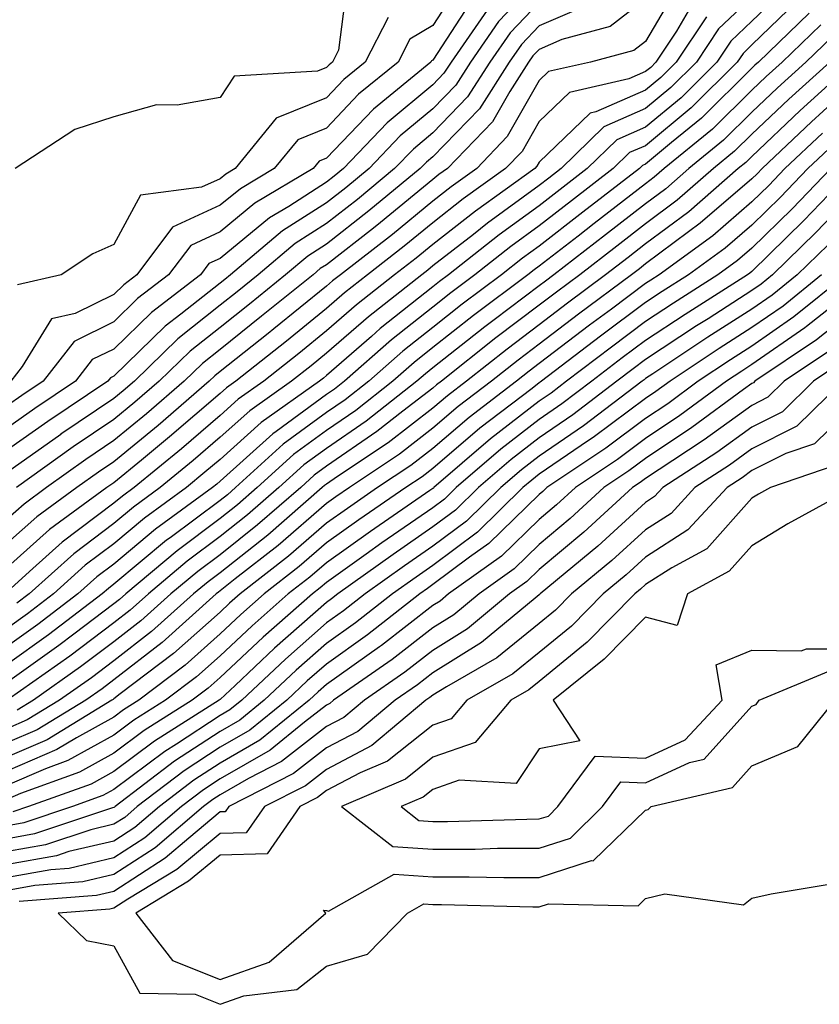
# Model space of a CAD drawing. Units: inches. Extents: x 957923 to 960563, y 7226618 to 7229258.
# Drawn here: x 958369 to 958444, y 7228103 to 7228196 of the extents above; entities that cross this region are included whole.
import ezdxf

# ---------------------------------------------------------------- set-up
doc = ezdxf.new("R2010")
doc.units = ezdxf.units.IN
doc.header["$MEASUREMENT"] = 0
doc.layers.add('Contour_95797226', color=7, linetype='Continuous', true_color=0xe4d316)

msp = doc.modelspace()

# ---------------------------------------------------------------- linework, layer by layer
at = {"layer": 'Contour_95797226'}
for points in [[(958418.05, 7228199.742, 3141), (958414.232, 7228195.738, 3141), (958411.585, 7228191.92, 3141), (958410.208, 7228189.762, 3141), (958408.05, 7228187.535, 3141), (958404.984, 7228184.986, 3141), (958402.054, 7228181.92, 3141), (958399.857, 7228180.113, 3141), (958398.05, 7228178.697, 3141), (958393.919, 7228176.051, 3141), (958389.026, 7228171.92, 3141), (958388.489, 7228171.481, 3141), (958388.05, 7228171.139, 3141), (958384.349, 7228168.219, 3141), (958382.874, 7228167.096, 3141), (958378.05, 7228162.389, 3141), (958377.737, 7228162.233, 3141), (958377.493, 7228161.92, 3141), (958371.829, 7228158.141, 3141), (958368.05, 7228155.465, 3141)], [(958410.618, 7228199.352, 3138), (958408.05, 7228195.367, 3138), (958405.882, 7228194.088, 3138), (958404.788, 7228191.92, 3138), (958401.068, 7228188.902, 3138), (958398.05, 7228185.729, 3138), (958395.345, 7228184.625, 3138), (958393.128, 7228181.92, 3138), (958389.944, 7228180.026, 3138), (958388.05, 7228178.463, 3138), (958383.558, 7228176.412, 3138), (958380.198, 7228171.92, 3138), (958378.978, 7228170.992, 3138), (958378.05, 7228170.084, 3138), (958374.417, 7228168.287, 3138), (958372.191, 7228167.779, 3138), (958369.437, 7228163.307, 3138), (958368.362, 7228161.92, 3138)], [(958400.062, 7228199.908, 3136), (958399.183, 7228193.053, 3136), (958398.607, 7228191.92, 3136), (958398.304, 7228191.666, 3136), (958398.05, 7228191.412, 3136), (958397.191, 7228191.061, 3136), (958389.359, 7228190.611, 3136), (958388.05, 7228188.59, 3136), (958384.017, 7228187.887, 3136), (958382.073, 7228187.897, 3136), (958378.05, 7228186.793, 3136), (958374.388, 7228185.582, 3136), (958368.763, 7228181.92, 3136)], [(958431.028, 7228198.942, 3145), (958428.05, 7228193.873, 3145), (958426.956, 7228193.014, 3145), (958422.864, 7228191.92, 3145), (958418.939, 7228191.031, 3145), (958418.05, 7228190.182, 3145), (958415.052, 7228184.918, 3145), (958412.171, 7228181.92, 3145), (958409.769, 7228180.201, 3145), (958408.05, 7228178.854, 3145), (958404.241, 7228175.729, 3145), (958399.349, 7228171.92, 3145), (958398.616, 7228171.354, 3145), (958398.05, 7228170.856, 3145), (958393.109, 7228166.861, 3145), (958392.552, 7228166.422, 3145), (958388.05, 7228162.838, 3145), (958387.542, 7228162.428, 3145), (958387.015, 7228161.92, 3145), (958382.2, 7228157.77, 3145), (958378.05, 7228154.352, 3145), (958376.595, 7228153.375, 3145), (958374.564, 7228151.92, 3145), (958370.794, 7228149.176, 3145), (958368.05, 7228146.715, 3145)], [(958441.175, 7228198.795, 3149), (958438.05, 7228195.787, 3149), (958436.068, 7228193.902, 3149), (958434.749, 7228191.92, 3149), (958431.39, 7228188.58, 3149), (958428.05, 7228185.807, 3149), (958425.345, 7228184.625, 3149), (958422.571, 7228181.92, 3149), (958420.023, 7228179.947, 3149), (958418.05, 7228178.424, 3149), (958414.29, 7228175.68, 3149), (958409.515, 7228171.92, 3149), (958408.675, 7228171.295, 3149), (958408.05, 7228170.797, 3149), (958403.099, 7228166.871, 3149), (958402.269, 7228166.139, 3149), (958398.05, 7228162.447, 3149), (958397.757, 7228162.213, 3149), (958397.396, 7228161.92, 3149), (958391.917, 7228158.053, 3149), (958388.05, 7228154.576, 3149), (958386.614, 7228153.356, 3149), (958384.876, 7228151.92, 3149), (958380.931, 7228149.039, 3149), (958378.05, 7228146.647, 3149), (958375.355, 7228144.615, 3149), (958372.376, 7228141.92, 3149), (958369.915, 7228140.055, 3149), (958368.05, 7228138.717, 3149)], [(958411.898, 7228198.072, 3139), (958408.05, 7228192.106, 3139), (958407.933, 7228192.037, 3139), (958407.874, 7228191.92, 3139), (958402.454, 7228187.516, 3139), (958398.05, 7228182.887, 3139), (958397.366, 7228182.604, 3139), (958396.8, 7228181.92, 3139), (958391.312, 7228178.658, 3139), (958388.05, 7228175.973, 3139), (958385.276, 7228174.693, 3139), (958383.196, 7228171.92, 3139), (958380.276, 7228169.693, 3139), (958378.05, 7228167.516, 3139), (958374.31, 7228165.66, 3139), (958371.409, 7228161.92, 3139), (958369.398, 7228160.572, 3139), (958368.05, 7228159.625, 3139)], [(958428.05, 7228197.867, 3144), (958424.71, 7228195.26, 3144), (958420.169, 7228194.039, 3144), (958418.05, 7228193.121, 3144), (958417.464, 7228192.506, 3144), (958417.054, 7228191.92, 3144), (958415.276, 7228189.147, 3144), (958413.655, 7228186.315, 3144), (958409.437, 7228181.92, 3144), (958408.626, 7228181.344, 3144), (958408.05, 7228180.885, 3144), (958403.128, 7228176.842, 3144), (958402.454, 7228176.324, 3144), (958398.05, 7228172.877, 3144), (958397.464, 7228172.506, 3144), (958396.78, 7228171.92, 3144), (958391.946, 7228168.024, 3144), (958388.05, 7228164.908, 3144), (958386.38, 7228163.59, 3144), (958384.661, 7228161.92, 3144), (958381.107, 7228158.863, 3144), (958378.05, 7228156.334, 3144), (958375.413, 7228154.557, 3144), (958371.722, 7228151.92, 3144), (958369.603, 7228150.367, 3144), (958368.05, 7228148.981, 3144)], [(958442.318, 7228197.652, 3150), (958438.05, 7228193.551, 3150), (958437.22, 7228192.75, 3150), (958436.663, 7228191.92, 3150), (958432.337, 7228187.633, 3150), (958428.05, 7228184.068, 3150), (958426.556, 7228183.414, 3150), (958425.023, 7228181.92, 3150), (958421.087, 7228178.883, 3150), (958418.05, 7228176.529, 3150), (958415.384, 7228174.586, 3150), (958412.005, 7228171.92, 3150), (958409.739, 7228170.231, 3150), (958408.05, 7228168.893, 3150), (958404.163, 7228165.807, 3150), (958399.749, 7228161.92, 3150), (958398.802, 7228161.168, 3150), (958398.05, 7228160.66, 3150), (958393.323, 7228157.193, 3150), (958393.001, 7228156.969, 3150), (958388.05, 7228152.516, 3150), (958387.728, 7228152.242, 3150), (958387.337, 7228151.92, 3150), (958381.966, 7228148.004, 3150), (958378.05, 7228144.733, 3150), (958376.439, 7228143.531, 3150), (958374.661, 7228141.92, 3150), (958370.911, 7228139.059, 3150), (958368.05, 7228137.018, 3150)], [(958418.05, 7228197.535, 3142), (958415.306, 7228194.664, 3142), (958413.411, 7228191.92, 3142), (958411.312, 7228188.658, 3142), (958408.05, 7228185.279, 3142), (958406.214, 7228183.756, 3142), (958404.456, 7228181.92, 3142), (958400.95, 7228179.02, 3142), (958398.05, 7228176.754, 3142), (958395.101, 7228174.869, 3142), (958391.614, 7228171.92, 3142), (958389.642, 7228170.328, 3142), (958388.05, 7228169.059, 3142), (958384.056, 7228165.914, 3142), (958379.974, 7228161.92, 3142), (958378.939, 7228161.031, 3142), (958378.05, 7228160.299, 3142), (958373.069, 7228156.94, 3142), (958373.05, 7228156.92, 3142), (958368.05, 7228153.385, 3142)], [(958432.513, 7228197.457, 3146), (958430.97, 7228194.84, 3146), (958429.026, 7228191.92, 3146), (958428.538, 7228191.432, 3146), (958428.05, 7228191.031, 3146), (958426.468, 7228190.338, 3146), (958420.892, 7228189.078, 3146), (958418.05, 7228186.344, 3146), (958416.439, 7228183.531, 3146), (958414.896, 7228181.92, 3146), (958410.911, 7228179.059, 3146), (958408.05, 7228176.822, 3146), (958405.355, 7228174.615, 3146), (958401.898, 7228171.92, 3146), (958399.739, 7228170.231, 3146), (958398.05, 7228168.756, 3146), (958394.271, 7228165.699, 3146), (958389.515, 7228161.92, 3146), (958388.655, 7228161.315, 3146), (958388.05, 7228160.768, 3146), (958383.284, 7228156.686, 3146), (958380.638, 7228154.508, 3146), (958378.05, 7228152.379, 3146), (958377.776, 7228152.193, 3146), (958377.396, 7228151.92, 3146), (958371.995, 7228147.975, 3146), (958368.05, 7228144.44, 3146)], [(958422.65, 7228197.32, 3143), (958418.05, 7228195.328, 3143), (958416.38, 7228193.59, 3143), (958415.237, 7228191.92, 3143), (958412.425, 7228187.545, 3143), (958408.05, 7228183.024, 3143), (958407.444, 7228182.526, 3143), (958406.868, 7228181.92, 3143), (958402.034, 7228177.936, 3143), (958398.05, 7228174.82, 3143), (958396.282, 7228173.688, 3143), (958394.193, 7228171.92, 3143), (958390.794, 7228169.176, 3143), (958388.05, 7228166.988, 3143), (958385.218, 7228164.752, 3143), (958382.318, 7228161.92, 3143), (958380.023, 7228159.947, 3143), (958378.05, 7228158.317, 3143), (958374.232, 7228155.738, 3143), (958368.88, 7228151.92, 3143)], [(958438.05, 7228198.024, 3148), (958434.925, 7228195.045, 3148), (958432.845, 7228191.92, 3148), (958430.433, 7228189.537, 3148), (958428.05, 7228187.555, 3148), (958424.134, 7228185.836, 3148), (958420.12, 7228181.92, 3148), (958418.948, 7228181.022, 3148), (958418.05, 7228180.318, 3148), (958413.187, 7228176.783, 3148), (958411.859, 7228175.729, 3148), (958408.05, 7228172.76, 3148), (958407.591, 7228172.379, 3148), (958407.005, 7228171.92, 3148), (958401.985, 7228167.985, 3148), (958398.05, 7228164.547, 3148), (958396.595, 7228163.375, 3148), (958394.769, 7228161.92, 3148), (958390.833, 7228159.137, 3148), (958388.05, 7228156.647, 3148), (958385.511, 7228154.459, 3148), (958382.415, 7228151.92, 3148), (958379.886, 7228150.084, 3148), (958378.05, 7228148.551, 3148), (958374.271, 7228145.699, 3148), (958370.091, 7228141.92, 3148), (958368.929, 7228141.041, 3148)], [(958413.157, 7228196.813, 3140), (958409.769, 7228191.92, 3140), (958409.095, 7228190.875, 3140), (958408.05, 7228189.791, 3140), (958403.753, 7228186.217, 3140), (958399.642, 7228181.92, 3140), (958398.773, 7228181.197, 3140), (958398.05, 7228180.641, 3140), (958394.495, 7228178.365, 3140), (958392.679, 7228177.291, 3140), (958388.05, 7228173.473, 3140), (958386.985, 7228172.985, 3140), (958386.185, 7228171.92, 3140), (958381.575, 7228168.395, 3140), (958378.05, 7228164.947, 3140), (958376.019, 7228163.951, 3140), (958374.456, 7228161.92, 3140), (958370.609, 7228159.361, 3140), (958368.05, 7228157.545, 3140)], [(958443.441, 7228196.529, 3151), (958438.665, 7228191.92, 3151), (958438.343, 7228191.627, 3151), (958438.05, 7228191.354, 3151), (958433.314, 7228186.656, 3151), (958430.482, 7228184.352, 3151), (958428.05, 7228182.33, 3151), (958427.767, 7228182.203, 3151), (958427.474, 7228181.92, 3151), (958422.151, 7228177.818, 3151), (958418.05, 7228174.635, 3151), (958416.478, 7228173.492, 3151), (958414.495, 7228171.92, 3151), (958410.804, 7228169.166, 3151), (958408.05, 7228166.988, 3151), (958405.228, 7228164.742, 3151), (958402.015, 7228161.92, 3151), (958399.798, 7228160.172, 3151), (958398.05, 7228158.981, 3151), (958393.978, 7228155.992, 3151), (958389.495, 7228151.92, 3151), (958388.724, 7228151.246, 3151), (958388.05, 7228150.709, 3151), (958383.333, 7228147.203, 3151), (958383.001, 7228146.969, 3151), (958378.05, 7228142.828, 3151), (958377.532, 7228142.438, 3151), (958376.956, 7228141.92, 3151), (958371.898, 7228138.072, 3151), (958368.05, 7228135.328, 3151)], [(958433.782, 7228196.188, 3147), (958430.941, 7228191.92, 3147), (958429.485, 7228190.485, 3147), (958428.05, 7228189.293, 3147), (958423.382, 7228187.252, 3147), (958422.845, 7228187.125, 3147), (958418.05, 7228182.516, 3147), (958417.835, 7228182.135, 3147), (958417.63, 7228181.92, 3147), (958412.054, 7228177.916, 3147), (958408.05, 7228174.791, 3147), (958406.478, 7228173.492, 3147), (958404.446, 7228171.92, 3147), (958400.862, 7228169.108, 3147), (958398.05, 7228166.647, 3147), (958395.433, 7228164.537, 3147), (958392.142, 7228161.92, 3147), (958389.739, 7228160.231, 3147), (958388.05, 7228158.707, 3147), (958384.398, 7228155.572, 3147), (958379.944, 7228151.92, 3147), (958378.851, 7228151.119, 3147), (958378.05, 7228150.455, 3147), (958373.177, 7228146.793, 3147), (958370.443, 7228144.313, 3147), (958368.05, 7228142.164, 3147)], [(958444.544, 7228195.426, 3152), (958440.901, 7228191.92, 3152), (958439.407, 7228190.563, 3152), (958438.05, 7228189.283, 3152), (958434.349, 7228185.621, 3152), (958429.818, 7228181.92, 3152), (958428.87, 7228181.1, 3152), (958428.05, 7228180.485, 3152), (958423.216, 7228176.754, 3152), (958421.702, 7228175.572, 3152), (958418.05, 7228172.731, 3152), (958417.581, 7228172.389, 3152), (958416.976, 7228171.92, 3152), (958411.878, 7228168.092, 3152), (958408.05, 7228165.084, 3152), (958406.282, 7228163.688, 3152), (958404.29, 7228161.92, 3152), (958400.794, 7228159.176, 3152), (958398.05, 7228157.291, 3152), (958394.944, 7228155.026, 3152), (958391.536, 7228151.92, 3152), (958389.671, 7228150.299, 3152), (958388.05, 7228149.01, 3152), (958383.987, 7228145.983, 3152), (958379.163, 7228141.92, 3152), (958378.577, 7228141.393, 3152), (958378.05, 7228140.992, 3152), (958374.271, 7228138.141, 3152), (958372.884, 7228137.086, 3152), (958368.05, 7228133.629, 3152)], [(958403.841, 7228196.129, 3137), (958401.693, 7228191.92, 3137), (958399.691, 7228190.279, 3137), (958398.05, 7228188.57, 3137), (958393.323, 7228186.647, 3137), (958389.456, 7228181.92, 3137), (958388.577, 7228181.393, 3137), (958388.05, 7228180.963, 3137), (958386.282, 7228180.152, 3137), (958380.569, 7228179.401, 3137), (958378.05, 7228174.762, 3137), (958376.077, 7228173.893, 3137), (958373.099, 7228171.92, 3137), (958368.978, 7228170.992, 3137)], [(958445.638, 7228194.332, 3153), (958443.138, 7228191.92, 3153), (958440.472, 7228189.498, 3153), (958438.05, 7228187.213, 3153), (958435.394, 7228184.576, 3153), (958432.132, 7228181.92, 3153), (958429.954, 7228180.016, 3153), (958428.05, 7228178.6, 3153), (958424.28, 7228175.69, 3153), (958419.437, 7228171.92, 3153), (958418.636, 7228171.334, 3153), (958418.05, 7228170.885, 3153), (958413.821, 7228167.692, 3153), (958412.943, 7228167.027, 3153), (958408.05, 7228163.18, 3153), (958407.347, 7228162.623, 3153), (958406.556, 7228161.92, 3153), (958401.79, 7228158.18, 3153), (958398.05, 7228155.611, 3153), (958395.921, 7228154.049, 3153), (958393.577, 7228151.92, 3153), (958390.618, 7228149.352, 3153), (958388.05, 7228147.311, 3153), (958384.954, 7228145.016, 3153), (958381.292, 7228141.92, 3153), (958379.583, 7228140.387, 3153), (958378.05, 7228139.205, 3153), (958373.9, 7228136.07, 3153), (958368.118, 7228131.988, 3153)], [(958447.62, 7228191.92, 3155), (958442.601, 7228187.369, 3155), (958438.05, 7228183.063, 3155), (958437.474, 7228182.496, 3155), (958436.771, 7228181.92, 3155), (958432.112, 7228177.858, 3155), (958428.05, 7228174.83, 3155), (958426.409, 7228173.561, 3155), (958424.3, 7228171.92, 3155), (958420.716, 7228169.254, 3155), (958418.05, 7228167.233, 3155), (958415.023, 7228164.947, 3155), (958411.204, 7228161.92, 3155), (958409.417, 7228160.553, 3155), (958408.05, 7228159.391, 3155), (958403.831, 7228156.139, 3155), (958399.095, 7228152.965, 3155), (958398.05, 7228152.242, 3155), (958397.864, 7228152.106, 3155), (958397.65, 7228151.92, 3155), (958392.523, 7228147.447, 3155), (958388.05, 7228143.912, 3155), (958386.907, 7228143.063, 3155), (958385.55, 7228141.92, 3155), (958381.595, 7228138.375, 3155), (958378.05, 7228135.631, 3155), (958375.931, 7228134.039, 3155), (958372.943, 7228131.92, 3155), (958369.896, 7228130.074, 3155), (958368.05, 7228129.274, 3155)], [(958445.384, 7228191.92, 3154), (958441.536, 7228188.434, 3154), (958438.05, 7228185.143, 3154), (958436.429, 7228183.541, 3154), (958434.456, 7228181.92, 3154), (958431.028, 7228178.942, 3154), (958428.05, 7228176.715, 3154), (958425.345, 7228174.625, 3154), (958421.868, 7228171.92, 3154), (958419.681, 7228170.289, 3154), (958418.05, 7228169.059, 3154), (958413.978, 7228165.992, 3154), (958408.851, 7228161.92, 3154), (958408.401, 7228161.568, 3154), (958408.05, 7228161.276, 3154), (958405.228, 7228159.098, 3154), (958402.786, 7228157.184, 3154), (958398.05, 7228153.932, 3154), (958396.888, 7228153.082, 3154), (958395.618, 7228151.92, 3154), (958391.566, 7228148.404, 3154), (958388.05, 7228145.611, 3154), (958385.931, 7228144.039, 3154), (958383.421, 7228141.92, 3154), (958380.589, 7228139.381, 3154), (958378.05, 7228137.418, 3154), (958374.915, 7228135.055, 3154), (958370.482, 7228131.92, 3154), (958368.968, 7228131.002, 3154)], [(958448.05, 7228190.309, 3156), (958443.655, 7228186.315, 3156), (958439.007, 7228181.92, 3156), (958438.538, 7228181.432, 3156), (958438.05, 7228180.953, 3156), (958433.196, 7228176.774, 3156), (958432.093, 7228175.963, 3156), (958428.05, 7228172.945, 3156), (958427.474, 7228172.496, 3156), (958426.732, 7228171.92, 3156), (958421.751, 7228168.219, 3156), (958418.05, 7228165.406, 3156), (958416.058, 7228163.912, 3156), (958413.558, 7228161.92, 3156), (958410.433, 7228159.537, 3156), (958408.05, 7228157.496, 3156), (958404.905, 7228155.065, 3156), (958400.198, 7228151.92, 3156), (958398.919, 7228151.051, 3156), (958398.05, 7228150.426, 3156), (958393.489, 7228146.481, 3156), (958389.456, 7228143.326, 3156), (958388.05, 7228142.213, 3156), (958387.884, 7228142.086, 3156), (958387.679, 7228141.92, 3156), (958382.601, 7228137.369, 3156), (958378.05, 7228133.844, 3156), (958376.956, 7228133.014, 3156), (958375.403, 7228131.92, 3156), (958370.833, 7228129.137, 3156), (958368.05, 7228127.945, 3156)], [(958444.71, 7228185.26, 3157), (958441.165, 7228181.92, 3157), (958439.642, 7228180.328, 3157), (958438.05, 7228178.776, 3157), (958434.368, 7228175.602, 3157), (958429.319, 7228171.92, 3157), (958428.538, 7228171.432, 3157), (958428.05, 7228171.1, 3157), (958424.837, 7228168.707, 3157), (958422.786, 7228167.184, 3157), (958418.05, 7228163.58, 3157), (958417.103, 7228162.867, 3157), (958415.901, 7228161.92, 3157), (958411.458, 7228158.512, 3157), (958408.05, 7228155.611, 3157), (958405.97, 7228154, 3157), (958402.855, 7228151.92, 3157), (958400.013, 7228149.957, 3157), (958398.05, 7228148.57, 3157), (958394.485, 7228145.485, 3157), (958389.925, 7228141.92, 3157), (958388.929, 7228141.041, 3157), (958388.05, 7228140.221, 3157), (958383.655, 7228136.315, 3157), (958378.646, 7228132.516, 3157), (958378.05, 7228132.057, 3157), (958377.972, 7228131.998, 3157), (958377.864, 7228131.92, 3157), (958371.761, 7228128.209, 3157), (958368.05, 7228126.608, 3157)], [(958445.755, 7228184.215, 3158), (958443.323, 7228181.92, 3158), (958440.745, 7228179.225, 3158), (958438.05, 7228176.598, 3158), (958435.54, 7228174.43, 3158), (958432.093, 7228171.92, 3158), (958429.622, 7228170.348, 3158), (958428.05, 7228169.313, 3158), (958423.812, 7228166.158, 3158), (958418.255, 7228161.92, 3158), (958418.138, 7228161.832, 3158), (958418.05, 7228161.764, 3158), (958417.376, 7228161.246, 3158), (958412.474, 7228157.496, 3158), (958408.05, 7228153.717, 3158), (958407.034, 7228152.936, 3158), (958405.521, 7228151.92, 3158), (958401.097, 7228148.873, 3158), (958398.05, 7228146.715, 3158), (958395.482, 7228144.488, 3158), (958392.191, 7228141.92, 3158), (958389.984, 7228139.986, 3158), (958388.05, 7228138.17, 3158), (958384.739, 7228135.231, 3158), (958380.384, 7228131.92, 3158), (958378.948, 7228131.022, 3158), (958378.05, 7228130.348, 3158), (958374.534, 7228128.404, 3158), (958372.689, 7228127.281, 3158), (958368.05, 7228125.279, 3158)], [(958445.472, 7228181.92, 3159), (958441.839, 7228178.131, 3159), (958438.05, 7228174.42, 3159), (958436.702, 7228173.268, 3159), (958434.857, 7228171.92, 3159), (958430.696, 7228169.274, 3159), (958428.05, 7228167.526, 3159), (958424.837, 7228165.133, 3159), (958420.628, 7228161.92, 3159), (958419.163, 7228160.807, 3159), (958418.05, 7228160.045, 3159), (958413.47, 7228156.5, 3159), (958408.148, 7228151.92, 3159), (958408.099, 7228151.871, 3159), (958408.05, 7228151.832, 3159), (958407.767, 7228151.637, 3159), (958402.181, 7228147.789, 3159), (958398.05, 7228144.86, 3159), (958396.478, 7228143.492, 3159), (958394.456, 7228141.92, 3159), (958391.048, 7228138.922, 3159), (958388.05, 7228136.11, 3159), (958385.833, 7228134.137, 3159), (958382.903, 7228131.92, 3159), (958379.925, 7228130.045, 3159), (958378.05, 7228128.639, 3159), (958373.724, 7228126.246, 3159), (958371.614, 7228125.485, 3159), (958368.05, 7228123.951, 3159)], [(958447.63, 7228181.92, 3160), (958442.943, 7228177.027, 3160), (958438.05, 7228172.252, 3160), (958437.874, 7228172.096, 3160), (958437.63, 7228171.92, 3160), (958431.78, 7228168.19, 3160), (958428.05, 7228165.738, 3160), (958425.862, 7228164.108, 3160), (958422.991, 7228161.92, 3160), (958420.179, 7228159.791, 3160), (958418.05, 7228158.326, 3160), (958414.446, 7228155.524, 3160), (958410.247, 7228151.92, 3160), (958409.134, 7228150.836, 3160), (958408.05, 7228150.026, 3160), (958403.255, 7228146.715, 3160), (958401.79, 7228145.66, 3160), (958398.05, 7228143.004, 3160), (958397.464, 7228142.506, 3160), (958396.722, 7228141.92, 3160), (958392.103, 7228137.867, 3160), (958388.05, 7228134.059, 3160), (958386.917, 7228133.053, 3160), (958385.423, 7228131.92, 3160), (958380.901, 7228129.068, 3160), (958378.05, 7228126.94, 3160), (958374.818, 7228125.152, 3160), (958369.28, 7228123.151, 3160), (958368.05, 7228122.613, 3160)], [(958448.05, 7228180.045, 3161), (958444.075, 7228175.895, 3161), (958440.003, 7228171.92, 3161), (958438.919, 7228171.051, 3161), (958438.05, 7228170.445, 3161), (958433.929, 7228167.799, 3161), (958432.855, 7228167.115, 3161), (958428.05, 7228163.951, 3161), (958426.888, 7228163.082, 3161), (958425.364, 7228161.92, 3161), (958421.204, 7228158.766, 3161), (958418.05, 7228156.608, 3161), (958415.413, 7228154.557, 3161), (958412.337, 7228151.92, 3161), (958410.169, 7228149.801, 3161), (958408.05, 7228148.219, 3161), (958404.329, 7228145.641, 3161), (958399.114, 7228141.92, 3161), (958398.519, 7228141.451, 3161), (958398.05, 7228141.119, 3161), (958393.157, 7228136.813, 3161), (958389.456, 7228133.326, 3161), (958388.05, 7228132.008, 3161), (958387.943, 7228131.92, 3161), (958381.878, 7228128.092, 3161), (958378.05, 7228125.231, 3161), (958375.921, 7228124.049, 3161), (958370.023, 7228121.92, 3161), (958368.538, 7228121.432, 3161)], [(958445.218, 7228174.752, 3162), (958442.308, 7228171.92, 3162), (958439.954, 7228170.016, 3162), (958438.05, 7228168.697, 3162), (958433.919, 7228166.051, 3162), (958428.753, 7228162.623, 3162), (958428.05, 7228162.164, 3162), (958427.913, 7228162.057, 3162), (958427.728, 7228161.92, 3162), (958422.23, 7228157.74, 3162), (958418.05, 7228154.889, 3162), (958416.38, 7228153.59, 3162), (958414.437, 7228151.92, 3162), (958411.204, 7228148.766, 3162), (958408.05, 7228146.412, 3162), (958405.394, 7228144.576, 3162), (958401.683, 7228141.92, 3162), (958399.642, 7228140.328, 3162), (958398.05, 7228139.195, 3162), (958394.183, 7228135.787, 3162), (958390.071, 7228131.92, 3162), (958388.958, 7228131.012, 3162), (958388.05, 7228130.494, 3162), (958383.929, 7228127.799, 3162), (958382.855, 7228127.115, 3162), (958378.05, 7228123.531, 3162), (958377.015, 7228122.955, 3162), (958374.153, 7228121.92, 3162), (958369.573, 7228120.397, 3162), (958368.05, 7228120.123, 3162)], [(958444.612, 7228171.92, 3163), (958440.98, 7228168.99, 3163), (958438.05, 7228166.959, 3163), (958434.984, 7228164.986, 3163), (958430.355, 7228161.92, 3163), (958429.026, 7228160.943, 3163), (958428.05, 7228160.289, 3163), (958423.255, 7228156.715, 3163), (958422.005, 7228155.875, 3163), (958418.05, 7228153.17, 3163), (958417.347, 7228152.623, 3163), (958416.526, 7228151.92, 3163), (958412.239, 7228147.731, 3163), (958408.05, 7228144.606, 3163), (958406.468, 7228143.502, 3163), (958404.241, 7228141.92, 3163), (958400.775, 7228139.195, 3163), (958398.05, 7228137.262, 3163), (958395.208, 7228134.762, 3163), (958392.191, 7228131.92, 3163), (958389.905, 7228130.065, 3163), (958388.05, 7228129, 3163), (958383.763, 7228126.207, 3163), (958378.167, 7228121.92, 3163), (958378.109, 7228121.861, 3163), (958378.05, 7228121.832, 3163), (958377.933, 7228121.803, 3163), (958370.599, 7228119.371, 3163), (958368.05, 7228118.902, 3163)], [(958446.917, 7228171.92, 3164), (958442.005, 7228167.965, 3164), (958438.05, 7228165.221, 3164), (958436.038, 7228163.932, 3164), (958433.011, 7228161.92, 3164), (958430.159, 7228159.811, 3164), (958428.05, 7228158.414, 3164), (958424.329, 7228155.641, 3164), (958418.782, 7228151.92, 3164), (958418.401, 7228151.568, 3164), (958418.05, 7228151.276, 3164), (958413.304, 7228146.666, 3164), (958411.507, 7228145.377, 3164), (958408.05, 7228142.799, 3164), (958407.532, 7228142.438, 3164), (958406.81, 7228141.92, 3164), (958401.907, 7228138.063, 3164), (958398.05, 7228135.328, 3164), (958396.234, 7228133.736, 3164), (958394.31, 7228131.92, 3164), (958390.843, 7228129.127, 3164), (958388.05, 7228127.516, 3164), (958384.671, 7228125.299, 3164), (958380.247, 7228121.92, 3164), (958379.066, 7228120.904, 3164), (958378.05, 7228120.26, 3164), (958375.872, 7228119.742, 3164), (958371.634, 7228118.336, 3164), (958368.05, 7228117.692, 3164)], [(958448.05, 7228170.904, 3165), (958443.196, 7228167.067, 3165), (958443.03, 7228166.94, 3165), (958438.05, 7228163.483, 3165), (958437.103, 7228162.867, 3165), (958435.667, 7228161.92, 3165), (958431.282, 7228158.688, 3165), (958428.05, 7228156.539, 3165), (958425.403, 7228154.567, 3165), (958421.468, 7228151.92, 3165), (958419.681, 7228150.289, 3165), (958418.05, 7228148.922, 3165), (958414.505, 7228145.465, 3165), (958409.525, 7228141.92, 3165), (958408.724, 7228141.246, 3165), (958408.05, 7228140.836, 3165), (958403.206, 7228137.076, 3165), (958403.03, 7228136.94, 3165), (958398.05, 7228133.404, 3165), (958397.259, 7228132.711, 3165), (958396.419, 7228131.92, 3165), (958391.79, 7228128.18, 3165), (958388.05, 7228126.022, 3165), (958385.569, 7228124.401, 3165), (958382.327, 7228121.92, 3165), (958380.013, 7228119.957, 3165), (958378.05, 7228118.678, 3165), (958373.821, 7228117.692, 3165), (958372.669, 7228117.301, 3165), (958368.05, 7228116.471, 3165)], [(958448.05, 7228168.922, 3166), (958444.144, 7228165.826, 3166), (958438.333, 7228161.92, 3166), (958438.196, 7228161.774, 3166), (958438.05, 7228161.705, 3166), (958437.269, 7228161.139, 3166), (958432.415, 7228157.555, 3166), (958428.05, 7228154.654, 3166), (958426.487, 7228153.483, 3166), (958424.144, 7228151.92, 3166), (958420.97, 7228149, 3166), (958418.05, 7228146.568, 3166), (958415.696, 7228144.274, 3166), (958412.396, 7228141.92, 3166), (958410.023, 7228139.947, 3166), (958408.05, 7228138.727, 3166), (958404.222, 7228135.748, 3166), (958398.714, 7228131.92, 3166), (958398.353, 7228131.617, 3166), (958398.05, 7228131.461, 3166), (958395.989, 7228129.86, 3166), (958392.737, 7228127.233, 3166), (958388.05, 7228124.537, 3166), (958386.468, 7228123.502, 3166), (958384.407, 7228121.92, 3166), (958380.97, 7228119, 3166), (958378.05, 7228117.106, 3166), (958373.851, 7228116.119, 3166), (958372.122, 7228115.992, 3166), (958368.05, 7228115.25, 3166)], [(958445.247, 7228164.723, 3167), (958441.097, 7228161.92, 3167), (958439.554, 7228160.416, 3167), (958438.05, 7228159.654, 3167), (958433.568, 7228156.402, 3167), (958430.609, 7228154.479, 3167), (958428.05, 7228152.779, 3167), (958427.562, 7228152.408, 3167), (958426.829, 7228151.92, 3167), (958422.249, 7228147.721, 3167), (958418.05, 7228144.215, 3167), (958416.888, 7228143.082, 3167), (958415.257, 7228141.92, 3167), (958411.321, 7228138.649, 3167), (958408.05, 7228136.617, 3167), (958405.403, 7228134.567, 3167), (958401.605, 7228131.92, 3167), (958399.671, 7228130.299, 3167), (958398.05, 7228129.449, 3167), (958393.812, 7228126.158, 3167), (958390.696, 7228124.567, 3167), (958388.05, 7228123.043, 3167), (958387.366, 7228122.604, 3167), (958386.478, 7228121.92, 3167), (958381.927, 7228118.043, 3167), (958378.05, 7228115.533, 3167), (958375.13, 7228114.84, 3167), (958370.628, 7228114.498, 3167), (958368.05, 7228114.039, 3167)], [(958446.36, 7228163.61, 3168), (958443.851, 7228161.92, 3168), (958440.921, 7228159.049, 3168), (958438.05, 7228157.604, 3168), (958434.759, 7228155.211, 3168), (958429.691, 7228151.92, 3168), (958428.9, 7228151.07, 3168), (958428.05, 7228150.524, 3168), (958423.558, 7228146.412, 3168), (958418.128, 7228141.92, 3168), (958418.05, 7228141.842, 3168), (958417.669, 7228141.539, 3168), (958412.62, 7228137.35, 3168), (958408.05, 7228134.508, 3168), (958406.595, 7228133.375, 3168), (958404.495, 7228131.92, 3168), (958400.98, 7228128.99, 3168), (958398.05, 7228127.438, 3168), (958394.944, 7228125.026, 3168), (958388.87, 7228121.92, 3168), (958388.528, 7228121.442, 3168), (958388.05, 7228121.422, 3168), (958385.101, 7228118.971, 3168), (958382.884, 7228117.086, 3168), (958378.05, 7228113.951, 3168), (958376.4, 7228113.57, 3168), (958369.144, 7228113.014, 3168)], [(958446.605, 7228161.92, 3169), (958442.288, 7228157.682, 3169), (958438.05, 7228155.553, 3169), (958435.941, 7228154.029, 3169), (958432.698, 7228151.92, 3169), (958430.472, 7228149.498, 3169), (958428.05, 7228147.945, 3169), (958424.896, 7228145.074, 3169), (958421.097, 7228141.92, 3169), (958419.583, 7228140.387, 3169), (958418.05, 7228139.127, 3169), (958414.056, 7228135.914, 3169), (958409.329, 7228133.199, 3169), (958408.05, 7228132.399, 3169), (958407.776, 7228132.193, 3169), (958407.386, 7228131.92, 3169), (958402.298, 7228127.672, 3169), (958398.05, 7228125.426, 3169), (958396.077, 7228123.893, 3169), (958392.21, 7228121.92, 3169), (958390.501, 7228119.469, 3169), (958388.05, 7228119.401, 3169), (958383.968, 7228116.002, 3169), (958379.349, 7228113.219, 3169), (958378.05, 7228112.379, 3169), (958377.679, 7228112.291, 3169), (958372.796, 7228111.92, 3169), (958375.462, 7228109.332, 3169), (958378.05, 7228108.844, 3169), (958380.501, 7228104.371, 3169), (958385.687, 7228104.283, 3169), (958388.05, 7228103.336, 3169), (958390.257, 7228104.127, 3169), (958395.247, 7228104.723, 3169), (958398.05, 7228106.92, 3169), (958401.917, 7228108.053, 3169), (958405.667, 7228111.92, 3169), (958407.191, 7228112.779, 3169), (958408.05, 7228112.721, 3169), (958408.851, 7228112.721, 3169), (958417.464, 7228112.506, 3169), (958418.05, 7228112.506, 3169), (958418.919, 7228112.789, 3169), (958427.366, 7228112.604, 3169), (958428.05, 7228113.277, 3169), (958429.866, 7228113.736, 3169), (958437.278, 7228112.692, 3169), (958438.05, 7228113.317, 3169), (958439.857, 7228113.727, 3169), (958445.335, 7228114.635, 3169)], [(958448.05, 7228160.035, 3170), (958443.929, 7228156.041, 3170), (958441.243, 7228155.113, 3170), (958438.05, 7228153.512, 3170), (958437.132, 7228152.838, 3170), (958435.716, 7228151.92, 3170), (958432.034, 7228147.936, 3170), (958428.05, 7228145.377, 3170), (958426.243, 7228143.727, 3170), (958424.066, 7228141.92, 3170), (958421.077, 7228138.893, 3170), (958418.05, 7228136.402, 3170), (958415.56, 7228134.41, 3170), (958411.243, 7228131.92, 3170), (958409.778, 7228130.192, 3170), (958408.05, 7228129.586, 3170), (958403.773, 7228126.197, 3170), (958401.224, 7228125.094, 3170), (958398.05, 7228123.424, 3170), (958397.2, 7228122.77, 3170), (958395.55, 7228121.92, 3170), (958392.474, 7228117.496, 3170), (958388.05, 7228117.369, 3170), (958385.071, 7228114.899, 3170), (958380.13, 7228111.92, 3170), (958383.577, 7228107.447, 3170), (958388.05, 7228105.66, 3170), (958392.659, 7228107.311, 3170), (958397.982, 7228111.92, 3170), (958397.767, 7228112.203, 3170), (958398.05, 7228112.154, 3170), (958398.226, 7228112.096, 3170), (958404.407, 7228115.563, 3170), (958408.05, 7228115.318, 3170), (958411.458, 7228115.328, 3170), (958414.72, 7228115.25, 3170), (958418.05, 7228115.26, 3170), (958422.972, 7228116.842, 3170), (958423.138, 7228116.832, 3170), (958428.05, 7228121.598, 3170), (958428.304, 7228121.666, 3170), (958428.587, 7228121.92, 3170), (958436.234, 7228123.736, 3170), (958438.05, 7228125.748, 3170), (958442.386, 7228127.584, 3170), (958445.901, 7228131.92, 3170)], [(958445.941, 7228154.029, 3171), (958439.818, 7228151.92, 3171), (958438.675, 7228151.295, 3171), (958438.05, 7228150.914, 3171), (958433.802, 7228146.168, 3171), (958430.511, 7228144.381, 3171), (958428.05, 7228142.809, 3171), (958427.591, 7228142.379, 3171), (958427.034, 7228141.92, 3171), (958422.571, 7228137.399, 3171), (958418.05, 7228133.678, 3171), (958417.073, 7228132.897, 3171), (958415.374, 7228131.92, 3171), (958412.025, 7228127.945, 3171), (958408.05, 7228126.559, 3171), (958405.462, 7228124.508, 3171), (958399.466, 7228121.92, 3171), (958404.3, 7228118.17, 3171), (958408.05, 7228117.926, 3171), (958412.034, 7228117.936, 3171), (958414.134, 7228118.004, 3171), (958418.05, 7228118.014, 3171), (958421.009, 7228118.961, 3171), (958424.017, 7228121.92, 3171), (958425.726, 7228124.244, 3171), (958428.05, 7228124.156, 3171), (958432.2, 7228126.07, 3171), (958433.577, 7228126.393, 3171), (958438.05, 7228131.373, 3171), (958438.441, 7228131.529, 3171), (958438.753, 7228131.92, 3171), (958445.306, 7228134.664, 3171)], [(958447.669, 7228151.92, 3172), (958441.448, 7228148.522, 3172), (958438.05, 7228146.442, 3172), (958435.911, 7228144.059, 3172), (958431.985, 7228141.92, 3172), (958431.028, 7228138.942, 3172), (958428.05, 7228139.723, 3172), (958424.173, 7228135.797, 3172), (958419.368, 7228131.92, 3172), (958421.868, 7228128.102, 3172), (958418.05, 7228127.36, 3172), (958415.872, 7228124.098, 3172), (958410.53, 7228124.401, 3172), (958408.05, 7228123.531, 3172), (958407.151, 7228122.818, 3172), (958405.062, 7228121.92, 3172), (958406.741, 7228120.611, 3172), (958408.05, 7228120.533, 3172), (958409.437, 7228120.533, 3172), (958416.888, 7228120.758, 3172), (958418.05, 7228120.768, 3172), (958418.929, 7228121.041, 3172), (958419.818, 7228121.92, 3172), (958423.314, 7228126.656, 3172), (958428.05, 7228126.49, 3172), (958431.771, 7228128.199, 3172), (958435.257, 7228131.92, 3172), (958434.7, 7228135.27, 3172), (958438.05, 7228136.637, 3172), (958442.689, 7228136.559, 3172), (958443.196, 7228136.774, 3172), (958448.05, 7228136.744, 3172)]]:
    msp.add_polyline3d(points, dxfattribs=at)

doc.saveas('drawing.dxf')
